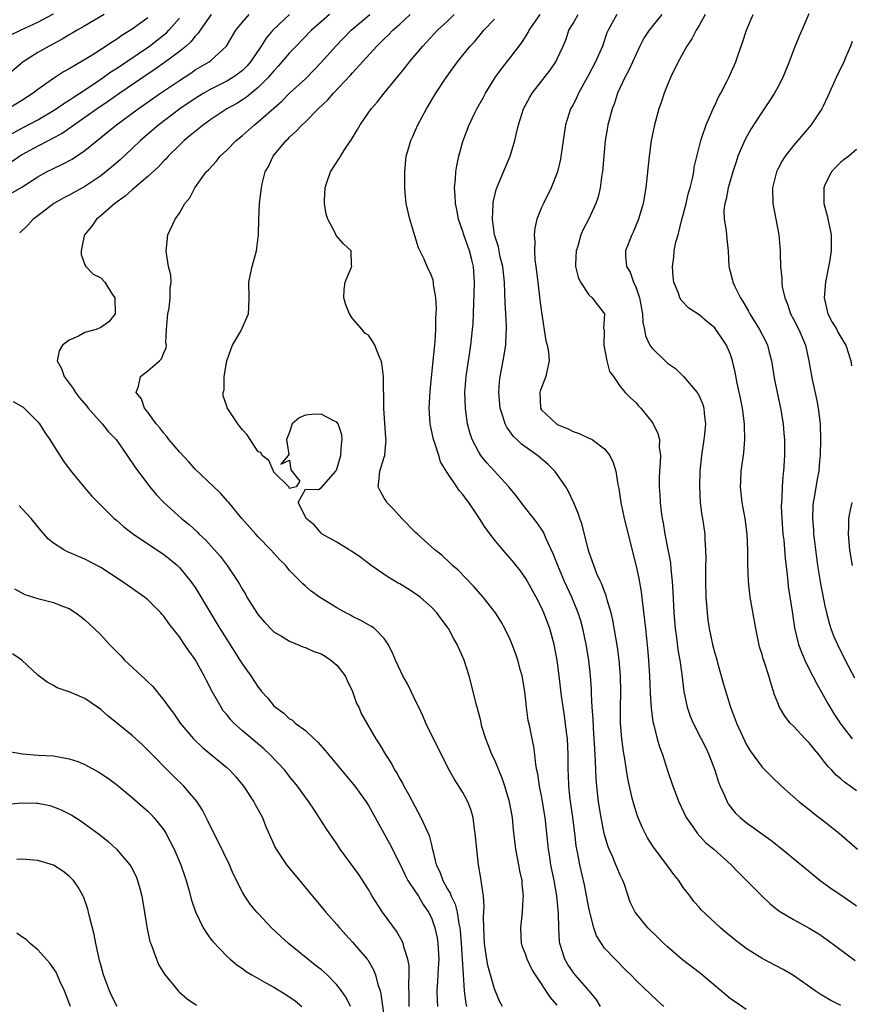
# Model space of a CAD drawing. Units: inches. Extents: x 2586000 to 2589000, y 1485000 to 1488000.
# Drawn here: x 2588167 to 2588272, y 1485631 to 1485756 of the extents above; entities that cross this region are included whole.
import ezdxf

# ---------------------------------------------------------------- set-up
doc = ezdxf.new("R2010")
doc.units = ezdxf.units.IN
doc.header["$MEASUREMENT"] = 0
doc.layers.add('LD25861485_2ft', color=166, linetype='Continuous')

msp = doc.modelspace()

# ---------------------------------------------------------------- linework, layer by layer
at = {"layer": 'LD25861485_2ft'}
for points, elevation in [([(2588164.7, 1485741.3), (2588167, 1485742.57), (2588169, 1485743.64), (2588171, 1485744.79), (2588171.32, 1485745), (2588172.3, 1485745.7), (2588173, 1485746.12), (2588173.52, 1485746.48), (2588174.33, 1485747), (2588176.33, 1485748.33), (2588177.32, 1485749), (2588178.3, 1485749.7), (2588179, 1485750.14), (2588183.18, 1485753), (2588184.23, 1485753.77), (2588185.34, 1485754.66), (2588185.67, 1485755), (2588187, 1485756.54)], 11566), ([(2588177.44, 1485757), (2588175, 1485755.57), (2588174.01, 1485755), (2588173.38, 1485754.62), (2588173, 1485754.41), (2588172.12, 1485753.88), (2588170.46, 1485753), (2588169, 1485752.16), (2588167.17, 1485751), (2588164.8, 1485749)], 11570), ([(2588165, 1485733.92), (2588167, 1485735.08), (2588169, 1485736.38), (2588170.12, 1485737), (2588171, 1485737.45), (2588172.07, 1485737.93), (2588173.37, 1485738.63), (2588175, 1485739.74), (2588176.54, 1485741), (2588177.92, 1485742.08), (2588179.02, 1485743), (2588181.74, 1485745), (2588184.61, 1485747), (2588187, 1485748.64), (2588188.43, 1485749.57), (2588189, 1485749.96), (2588190.77, 1485751), (2588191, 1485751.18), (2588192.98, 1485753), (2588194.18, 1485755), (2588195, 1485756.02), (2588195.85, 1485757)], 11562), ([(2588183, 1485756.58), (2588181, 1485755.12), (2588179.68, 1485754.32), (2588179, 1485753.82), (2588178.48, 1485753.52), (2588177.71, 1485753), (2588175.77, 1485751.77), (2588173, 1485750.11), (2588172.29, 1485749.71), (2588171, 1485748.88), (2588169, 1485747.47), (2588168.42, 1485747), (2588167, 1485746.06), (2588165.25, 1485745)], 11568), ([(2588165.6, 1485754.4), (2588166.82, 1485755), (2588169, 1485756.02), (2588171, 1485757.07)], 11572), ([(2588191.04, 1485757), (2588189.62, 1485755), (2588189.38, 1485754.62), (2588189, 1485754.24), (2588188.46, 1485753.54), (2588187.87, 1485753), (2588187, 1485752.3), (2588185.25, 1485751), (2588183.93, 1485750.07), (2588182.34, 1485749), (2588179.43, 1485747), (2588178, 1485746), (2588176.53, 1485745), (2588175, 1485743.9), (2588172.11, 1485741.89), (2588170.81, 1485741.19), (2588170.41, 1485741), (2588169, 1485740.28), (2588167, 1485739.17), (2588166.72, 1485739), (2588165.71, 1485738.29)], 11564), ([(2588200.96, 1485757), (2588198.86, 1485755), (2588198, 1485754), (2588197.39, 1485753), (2588196.03, 1485751), (2588195.55, 1485750.45), (2588195, 1485749.91), (2588194.5, 1485749.5), (2588193.77, 1485749), (2588193, 1485748.53), (2588191, 1485747.53), (2588190.08, 1485747), (2588189, 1485746.32), (2588187.07, 1485745), (2588184.4, 1485743), (2588182.06, 1485741), (2588181, 1485739.99), (2588179.45, 1485738.55), (2588178.38, 1485737.62), (2588177, 1485736.53), (2588175, 1485735.17), (2588173, 1485734.05), (2588172.3, 1485733.7), (2588171.06, 1485733), (2588169, 1485731.42), (2588168.4, 1485731), (2588167.75, 1485730.25), (2588166.71, 1485729.29)], 11560), ([(2588206.04, 1485757), (2588205, 1485756.09), (2588203.79, 1485755), (2588201.83, 1485753), (2588201, 1485752.13), (2588199.56, 1485750.44), (2588199, 1485749.86), (2588198.29, 1485749), (2588197, 1485747.71), (2588195.51, 1485746.49), (2588195, 1485746.15), (2588194.29, 1485745.71), (2588193.01, 1485745), (2588191, 1485743.67), (2588190.04, 1485743), (2588189, 1485742.16), (2588188.38, 1485741.62), (2588187.61, 1485741), (2588187, 1485740.42), (2588185.57, 1485739), (2588185.31, 1485738.69), (2588185, 1485738.4), (2588184.33, 1485737.67), (2588183, 1485736.44), (2588181, 1485734.73), (2588180.09, 1485733.91), (2588178.8, 1485733), (2588177, 1485731.42), (2588176.45, 1485731), (2588175.87, 1485730.13), (2588174.92, 1485729), (2588174.89, 1485728.89), (2588174.5, 1485727), (2588174.5, 1485726.5), (2588175, 1485725.19), (2588175.09, 1485725), (2588176.03, 1485724.03), (2588177, 1485723.55), (2588177.52, 1485723), (2588178.39, 1485721.61), (2588178.79, 1485721), (2588178.83, 1485719), (2588178.04, 1485717.96), (2588177, 1485717.23), (2588176.44, 1485717), (2588175, 1485716.62), (2588174.16, 1485716.16), (2588173, 1485715.63), (2588172.15, 1485715), (2588171.71, 1485714.29), (2588171.48, 1485713), (2588172.02, 1485712.02), (2588172.35, 1485711), (2588173.5, 1485709.5), (2588173.79, 1485709), (2588174.31, 1485708.31), (2588175.24, 1485707.24), (2588175.42, 1485707), (2588177.2, 1485705), (2588178, 1485704), (2588178.95, 1485703), (2588180.38, 1485701), (2588180.61, 1485700.61), (2588181, 1485700.07), (2588181.42, 1485699.42), (2588183.24, 1485697), (2588184.04, 1485696.04), (2588185, 1485695), (2588187.26, 1485693), (2588188.23, 1485692.23), (2588189.27, 1485691.27), (2588189.52, 1485691), (2588190.29, 1485690.29), (2588192.18, 1485688.18), (2588193.05, 1485687), (2588194.41, 1485685), (2588194.64, 1485684.64), (2588195, 1485683.97), (2588195.38, 1485683.38), (2588195.58, 1485683), (2588196.82, 1485681), (2588197, 1485680.74), (2588197.8, 1485679.8), (2588198.79, 1485678.79), (2588199, 1485678.6), (2588199.97, 1485678.03), (2588201, 1485677.39), (2588201.98, 1485677), (2588202.69, 1485676.69), (2588203, 1485676.6), (2588204.09, 1485676.09), (2588205, 1485675.79), (2588205.49, 1485675.49), (2588206.21, 1485675), (2588207, 1485674.36), (2588208.05, 1485673), (2588208.34, 1485672.34), (2588209, 1485671), (2588209.5, 1485669.5), (2588209.77, 1485669), (2588210.13, 1485668.13), (2588211.95, 1485665), (2588212.38, 1485664.38), (2588213.16, 1485663), (2588213.89, 1485661.89), (2588214.36, 1485661), (2588214.62, 1485660.62), (2588215, 1485659.93), (2588215.35, 1485659.35), (2588215.52, 1485659), (2588216.13, 1485657.87), (2588217.68, 1485655), (2588218.71, 1485652.71), (2588219, 1485651.52), (2588219.12, 1485651.12), (2588219.17, 1485650.83), (2588219.63, 1485649), (2588220.09, 1485648.09), (2588220.44, 1485647), (2588221, 1485646), (2588221.38, 1485645.38), (2588221.5, 1485645), (2588222.01, 1485644.01), (2588222.26, 1485643), (2588222.49, 1485641.51), (2588222.62, 1485641), (2588222.66, 1485640.66), (2588222.8, 1485639), (2588222.92, 1485637), (2588223.02, 1485635.02), (2588223.16, 1485633), (2588223.37, 1485631.37), (2588223.45, 1485631)], 11558), ([(2588228.02, 1485631), (2588227.67, 1485631.67), (2588227, 1485633.25), (2588226.51, 1485635), (2588226.19, 1485636.19), (2588226.04, 1485637), (2588225.89, 1485638.11), (2588225.75, 1485639), (2588225.65, 1485641), (2588225.63, 1485642.37), (2588225.72, 1485643.72), (2588225.61, 1485645), (2588225.35, 1485646.65), (2588225.34, 1485647), (2588225.3, 1485647.3), (2588224.99, 1485649), (2588224.76, 1485651), (2588224.58, 1485653), (2588224.48, 1485653.52), (2588224.29, 1485655), (2588224.02, 1485656.02), (2588223.62, 1485657), (2588223, 1485658.18), (2588222.5, 1485659), (2588221.91, 1485659.91), (2588221.19, 1485661.19), (2588220.27, 1485663), (2588219.27, 1485665), (2588218.31, 1485667), (2588217.91, 1485667.91), (2588217.39, 1485669), (2588217, 1485669.84), (2588216.42, 1485671), (2588215.97, 1485671.97), (2588215.39, 1485673), (2588214.45, 1485675), (2588214.01, 1485676.01), (2588213.5, 1485677), (2588213.31, 1485677.31), (2588213, 1485677.73), (2588211.76, 1485679), (2588211.31, 1485679.31), (2588211, 1485679.47), (2588210.04, 1485680.04), (2588209, 1485680.53), (2588208.71, 1485680.71), (2588208.14, 1485681), (2588207, 1485681.65), (2588204.8, 1485683), (2588203.75, 1485683.75), (2588203, 1485684.37), (2588202.67, 1485684.67), (2588202.38, 1485685), (2588201, 1485686.38), (2588200.5, 1485687), (2588199.74, 1485687.74), (2588198.59, 1485689), (2588197, 1485690.66), (2588196.69, 1485691), (2588194.93, 1485693), (2588193.27, 1485695), (2588193.16, 1485695.16), (2588192.22, 1485696.22), (2588191.35, 1485697), (2588189, 1485699.25), (2588188.18, 1485700.18), (2588187, 1485701.44), (2588185.67, 1485703), (2588185.38, 1485703.38), (2588185, 1485703.81), (2588184.49, 1485704.49), (2588184.04, 1485705), (2588183, 1485706.49), (2588182.57, 1485707), (2588182.18, 1485708.18), (2588181.49, 1485709), (2588181.81, 1485709.81), (2588182.07, 1485711), (2588183, 1485711.75), (2588184.45, 1485713), (2588184.74, 1485713.26), (2588185, 1485714.03), (2588185.32, 1485714.68), (2588185.35, 1485715), (2588185.29, 1485715.28), (2588185.37, 1485717), (2588185.49, 1485718.51), (2588185.51, 1485719), (2588185.68, 1485719.68), (2588185.83, 1485721), (2588185.81, 1485722.19), (2588185.96, 1485723), (2588185.89, 1485723.89), (2588185.63, 1485725), (2588185.34, 1485726.66), (2588185.3, 1485727), (2588185.36, 1485727.36), (2588185.53, 1485729), (2588186.45, 1485731), (2588187, 1485731.78), (2588187.69, 1485733), (2588188.3, 1485733.7), (2588188.97, 1485735), (2588190.41, 1485737), (2588190.71, 1485737.29), (2588191.65, 1485738.35), (2588192.18, 1485739), (2588193, 1485739.76), (2588194.22, 1485741), (2588195, 1485741.64), (2588196.55, 1485743), (2588197, 1485743.35), (2588200.01, 1485745.99), (2588201, 1485746.99), (2588203, 1485748.85), (2588204.08, 1485749.92), (2588205, 1485750.9), (2588206.85, 1485753), (2588208.81, 1485755), (2588211.17, 1485757)], 11556), ([(2588235, 1485631.18), (2588234.12, 1485632.12), (2588232.22, 1485635), (2588231.75, 1485635.75), (2588231.18, 1485637), (2588231, 1485637.55), (2588230.59, 1485638.59), (2588230.47, 1485639), (2588230.35, 1485641), (2588230.58, 1485643), (2588230.66, 1485644.66), (2588230.7, 1485645), (2588230.53, 1485646.53), (2588230.52, 1485647), (2588230.25, 1485648.25), (2588230.13, 1485649), (2588229.74, 1485651), (2588229.44, 1485653.44), (2588229.29, 1485655), (2588228.94, 1485657), (2588228.35, 1485659), (2588228, 1485660), (2588227, 1485662.38), (2588226.7, 1485663), (2588226.23, 1485664.23), (2588225.92, 1485665), (2588225.43, 1485666.57), (2588225.31, 1485667), (2588225.27, 1485667.27), (2588224.85, 1485668.85), (2588224.72, 1485669.28), (2588224.31, 1485671), (2588223.79, 1485673), (2588223.15, 1485675), (2588222.27, 1485677), (2588221.8, 1485677.8), (2588221.16, 1485679), (2588220.24, 1485680.24), (2588219.7, 1485681), (2588219, 1485681.73), (2588217.58, 1485683), (2588217.25, 1485683.25), (2588216.03, 1485684.03), (2588215, 1485684.67), (2588214.78, 1485684.78), (2588213.53, 1485685.53), (2588211.37, 1485687), (2588210.04, 1485688.04), (2588208.85, 1485688.85), (2588208.57, 1485689), (2588207, 1485689.96), (2588205.15, 1485691), (2588205, 1485691.14), (2588204.14, 1485692.14), (2588203.08, 1485693), (2588203, 1485693.21), (2588202.06, 1485695), (2588203, 1485696.7), (2588204.66, 1485696.66), (2588205, 1485696.86), (2588206.85, 1485699), (2588207, 1485699.24), (2588207.51, 1485701), (2588207.6, 1485702.4), (2588207.69, 1485703), (2588207.61, 1485703.61), (2588207.18, 1485705), (2588207, 1485705.22), (2588206.62, 1485705.38), (2588205, 1485706.24), (2588203.8, 1485706.2), (2588203, 1485706.09), (2588202.22, 1485705.78), (2588201.34, 1485705), (2588201, 1485703.96), (2588200.6, 1485703), (2588200.89, 1485701.11), (2588200.82, 1485701), (2588199.89, 1485699.89), (2588201, 1485700.38), (2588201.15, 1485699.15), (2588202.29, 1485697.71), (2588201.84, 1485697), (2588201, 1485696.8), (2588200.95, 1485696.95), (2588200.88, 1485697), (2588199, 1485698.89), (2588198.93, 1485699), (2588198.36, 1485700.36), (2588197.51, 1485701), (2588197.35, 1485701.35), (2588197, 1485701.47), (2588195.6, 1485703.6), (2588195, 1485704.26), (2588194.69, 1485704.69), (2588194.41, 1485705), (2588193.05, 1485707.05), (2588193, 1485707.24), (2588192.55, 1485708.55), (2588192.55, 1485709), (2588192.67, 1485709.33), (2588192.69, 1485711), (2588193.04, 1485713), (2588193.53, 1485714.47), (2588193.76, 1485715), (2588194.78, 1485716.78), (2588195.79, 1485719), (2588195.8, 1485719.8), (2588195.85, 1485721), (2588195.81, 1485723), (2588196.04, 1485724.04), (2588196.23, 1485725), (2588196.78, 1485727), (2588197.03, 1485729), (2588197.09, 1485731), (2588197.19, 1485733), (2588197.41, 1485735), (2588197.51, 1485735.51), (2588197.89, 1485737), (2588198.31, 1485737.69), (2588198.89, 1485739), (2588200.54, 1485741), (2588200.79, 1485741.21), (2588201, 1485741.44), (2588201.83, 1485742.17), (2588202.6, 1485743), (2588203, 1485743.36), (2588204.63, 1485745), (2588205.85, 1485746.15), (2588206.57, 1485747), (2588208.72, 1485749.28), (2588209, 1485749.61), (2588212.09, 1485753), (2588212.56, 1485753.44), (2588213, 1485753.9), (2588213.56, 1485754.44), (2588214.09, 1485755), (2588215, 1485755.79), (2588216.32, 1485757)], 11554), ([(2588240.48, 1485631), (2588239.92, 1485631.92), (2588239.03, 1485633), (2588237.27, 1485635), (2588237, 1485635.35), (2588236.35, 1485636.35), (2588235.97, 1485637), (2588235.3, 1485639), (2588235.27, 1485639.27), (2588235.18, 1485641), (2588235.17, 1485642.83), (2588234.95, 1485645.05), (2588234.6, 1485647), (2588234.19, 1485649), (2588234.04, 1485649.96), (2588233.88, 1485651), (2588233.45, 1485655), (2588233.13, 1485657), (2588233, 1485657.75), (2588232.75, 1485659), (2588232.53, 1485660.53), (2588232.4, 1485661), (2588232.25, 1485661.75), (2588232.13, 1485663), (2588232.01, 1485664.01), (2588231.79, 1485665), (2588231.49, 1485666.51), (2588231.31, 1485667.31), (2588231.08, 1485669), (2588230.86, 1485671), (2588230.52, 1485673), (2588230.33, 1485673.67), (2588229.98, 1485675), (2588229.74, 1485675.74), (2588229.27, 1485677), (2588229, 1485677.62), (2588228.34, 1485679), (2588227.85, 1485679.85), (2588227.15, 1485681), (2588225.6, 1485683), (2588224.37, 1485684.37), (2588222.4, 1485686.4), (2588221.69, 1485687), (2588221.35, 1485687.35), (2588220.31, 1485688.31), (2588219.43, 1485689), (2588217.23, 1485691), (2588217, 1485691.21), (2588215.24, 1485693), (2588214.17, 1485694.17), (2588213.35, 1485695), (2588213.24, 1485695.24), (2588213, 1485695.57), (2588212.48, 1485696.48), (2588212.24, 1485697), (2588212.34, 1485697.66), (2588212.44, 1485699), (2588213, 1485700.78), (2588213.09, 1485701), (2588213.07, 1485701.07), (2588213.27, 1485703), (2588213.22, 1485703.22), (2588212.95, 1485707), (2588212.95, 1485708.95), (2588212.92, 1485709.08), (2588212.92, 1485711), (2588212.71, 1485712.71), (2588212.62, 1485713), (2588212.33, 1485713.67), (2588211.84, 1485715), (2588211.52, 1485715.52), (2588211, 1485716.26), (2588210.54, 1485716.54), (2588210.19, 1485717), (2588209, 1485718.4), (2588208.61, 1485719), (2588208.13, 1485720.13), (2588207.89, 1485721), (2588207.94, 1485722.06), (2588208.05, 1485723), (2588208.83, 1485724.83), (2588208.88, 1485725), (2588208.85, 1485725.15), (2588208.81, 1485727), (2588207.86, 1485727.86), (2588206.92, 1485728.92), (2588206.82, 1485729.18), (2588205.85, 1485731), (2588205.63, 1485731.63), (2588205.43, 1485733), (2588205.43, 1485733.43), (2588205.51, 1485735), (2588205.78, 1485735.78), (2588206.18, 1485737), (2588207.3, 1485738.7), (2588207.46, 1485739), (2588208.26, 1485740.26), (2588208.76, 1485741), (2588208.87, 1485741.13), (2588209.62, 1485742.38), (2588209.95, 1485743), (2588211.36, 1485745), (2588212.13, 1485745.87), (2588212.99, 1485747), (2588215.7, 1485750.3), (2588216.22, 1485751), (2588217.9, 1485753), (2588219.8, 1485755), (2588221, 1485756.12), (2588221.9, 1485757)], 11552), ([(2588248.54, 1485631), (2588247.71, 1485631.71), (2588245, 1485634.32), (2588244.35, 1485635), (2588243.66, 1485635.66), (2588241, 1485638.42), (2588240.6, 1485639), (2588239.97, 1485639.97), (2588239.65, 1485641), (2588239.17, 1485642.83), (2588239.11, 1485643), (2588239, 1485643.51), (2588238.45, 1485646.45), (2588237.86, 1485649), (2588237.61, 1485650.39), (2588237.48, 1485651), (2588237.41, 1485651.41), (2588237.23, 1485653), (2588236.98, 1485655), (2588236.65, 1485657.35), (2588236.47, 1485659), (2588236.42, 1485660.42), (2588236.39, 1485661), (2588236.38, 1485663), (2588236.28, 1485665), (2588236.16, 1485665.84), (2588235.91, 1485667.91), (2588235.73, 1485669), (2588235.53, 1485670.47), (2588235.23, 1485673), (2588234.97, 1485675), (2588234.6, 1485677), (2588234.06, 1485679), (2588233.3, 1485681), (2588233, 1485681.68), (2588232.31, 1485683), (2588231, 1485685.38), (2588230.32, 1485686.32), (2588229.43, 1485687.43), (2588229, 1485687.94), (2588228.06, 1485689), (2588227, 1485690.28), (2588225.85, 1485691.85), (2588225.12, 1485693), (2588223.74, 1485695), (2588223.42, 1485695.42), (2588223, 1485696.04), (2588222.54, 1485696.54), (2588222.24, 1485697), (2588221, 1485698.82), (2588220.18, 1485700.18), (2588219.95, 1485701), (2588219.43, 1485702.57), (2588219.27, 1485703), (2588218.85, 1485705), (2588218.72, 1485707), (2588218.83, 1485709.17), (2588219.24, 1485713), (2588219.38, 1485714.62), (2588219.47, 1485715.47), (2588219.56, 1485717), (2588219.58, 1485718.42), (2588219.63, 1485719), (2588219.66, 1485719.66), (2588219.57, 1485721), (2588219.29, 1485722.71), (2588219.28, 1485723), (2588219.24, 1485723.24), (2588219, 1485723.87), (2588218.47, 1485725), (2588218.07, 1485725.93), (2588217.35, 1485727.35), (2588216.89, 1485728.89), (2588216.28, 1485731), (2588215.82, 1485733), (2588215.67, 1485734.33), (2588215.62, 1485735), (2588215.64, 1485735.64), (2588215.62, 1485737), (2588215.81, 1485739), (2588216.12, 1485740.12), (2588216.38, 1485741), (2588216.59, 1485741.41), (2588217, 1485742.29), (2588217.3, 1485743), (2588218.38, 1485745), (2588219.56, 1485747), (2588220.86, 1485749), (2588222.32, 1485751), (2588223, 1485751.82), (2588223.95, 1485753), (2588224.46, 1485753.54), (2588225.38, 1485754.62), (2588225.68, 1485755), (2588227, 1485756.39)], 11550), ([(2588259, 1485630.63), (2588257.57, 1485631.57), (2588257, 1485631.97), (2588253.17, 1485635.17), (2588250.92, 1485636.92), (2588249, 1485638.57), (2588248.53, 1485639), (2588247.76, 1485639.76), (2588246.48, 1485641), (2588244.87, 1485643), (2588244.27, 1485644.27), (2588243.52, 1485646.48), (2588243.32, 1485647), (2588243, 1485647.66), (2588242.6, 1485648.6), (2588242.44, 1485649), (2588242.04, 1485649.96), (2588241.57, 1485651), (2588241.4, 1485651.4), (2588240.96, 1485652.96), (2588240.58, 1485655), (2588240.25, 1485657), (2588240.01, 1485659), (2588239.93, 1485659.93), (2588239.89, 1485661), (2588239.86, 1485662.14), (2588239.76, 1485663.76), (2588239.7, 1485665), (2588239.6, 1485666.4), (2588239.55, 1485667.55), (2588239.44, 1485669), (2588239.34, 1485670.66), (2588239.33, 1485671.33), (2588239.22, 1485673), (2588238.99, 1485675), (2588238.65, 1485677), (2588238.23, 1485679), (2588237.97, 1485679.97), (2588237.66, 1485681), (2588236.86, 1485683), (2588235.92, 1485685), (2588235.05, 1485687), (2588234.49, 1485688.49), (2588233.58, 1485690.42), (2588233.23, 1485691.23), (2588232.43, 1485692.43), (2588231, 1485694.27), (2588230.41, 1485695), (2588229.8, 1485695.8), (2588228.82, 1485697), (2588226.06, 1485700.06), (2588225.3, 1485701), (2588225, 1485701.48), (2588224.19, 1485703), (2588223.89, 1485703.89), (2588223.61, 1485705), (2588223.39, 1485706.61), (2588223.32, 1485707), (2588223.24, 1485709), (2588223.41, 1485711), (2588223.72, 1485713), (2588223.88, 1485714.12), (2588224.02, 1485715), (2588224.23, 1485717), (2588224.29, 1485717.71), (2588224.35, 1485719), (2588224.38, 1485720.38), (2588224.43, 1485721.57), (2588224.48, 1485723), (2588224.37, 1485725), (2588224.15, 1485725.85), (2588223.84, 1485727), (2588223.12, 1485729), (2588223, 1485729.43), (2588222.44, 1485731), (2588222.22, 1485732.22), (2588222.05, 1485733), (2588222.01, 1485734.01), (2588221.95, 1485735), (2588222.07, 1485736.07), (2588222.12, 1485737), (2588222.22, 1485737.78), (2588222.49, 1485739), (2588223, 1485740.89), (2588223.82, 1485743), (2588224.58, 1485744.58), (2588224.79, 1485745), (2588225.57, 1485746.43), (2588225.87, 1485747), (2588227.12, 1485749), (2588227.9, 1485750.1), (2588229, 1485751.49), (2588230.52, 1485753.48), (2588231.29, 1485754.71), (2588231.43, 1485755), (2588232.81, 1485757)], 11548), ([(2588271, 1485631.14), (2588269.76, 1485631.76), (2588268.5, 1485632.5), (2588267.75, 1485633), (2588265, 1485634.92), (2588263.69, 1485635.69), (2588261, 1485637.11), (2588259, 1485638.36), (2588257.49, 1485639.49), (2588257, 1485639.92), (2588256.4, 1485640.4), (2588255.71, 1485641), (2588253.28, 1485643.28), (2588253, 1485643.62), (2588252.34, 1485644.34), (2588251.86, 1485645), (2588251, 1485646.13), (2588250.42, 1485647), (2588249.78, 1485647.78), (2588248.9, 1485649), (2588247.23, 1485651.23), (2588246.44, 1485652.44), (2588246.14, 1485653), (2588245.76, 1485653.76), (2588245.17, 1485655.17), (2588244.7, 1485656.7), (2588244.52, 1485657.48), (2588244.15, 1485659), (2588243.94, 1485659.94), (2588243.77, 1485661), (2588243.56, 1485662.44), (2588243.39, 1485663.39), (2588243.2, 1485665), (2588243.04, 1485667), (2588243.03, 1485669), (2588243.06, 1485670.94), (2588243.03, 1485673), (2588242.86, 1485675), (2588242.63, 1485676.63), (2588242.06, 1485680.06), (2588241.84, 1485681), (2588241.35, 1485682.65), (2588241.21, 1485683.21), (2588241, 1485683.7), (2588240.65, 1485684.65), (2588240.47, 1485685), (2588240.04, 1485685.96), (2588239.62, 1485687), (2588239.48, 1485687.48), (2588239, 1485688.8), (2588238.91, 1485689.09), (2588238.16, 1485692.16), (2588237.87, 1485693), (2588237.66, 1485693.66), (2588237.07, 1485695.07), (2588236.43, 1485696.43), (2588236.07, 1485697), (2588235, 1485698.58), (2588234.68, 1485699), (2588233.83, 1485699.83), (2588232.48, 1485701), (2588230.44, 1485702.44), (2588229.87, 1485703), (2588229.42, 1485703.42), (2588229, 1485704.01), (2588228.57, 1485704.57), (2588228.38, 1485705), (2588228.13, 1485705.87), (2588227.74, 1485707), (2588227.55, 1485709), (2588227.66, 1485710.34), (2588227.73, 1485711), (2588228.12, 1485713), (2588228.45, 1485715), (2588228.52, 1485716.52), (2588228.56, 1485717), (2588228.56, 1485717.44), (2588228.48, 1485719), (2588228.37, 1485720.37), (2588228.35, 1485721.65), (2588228.28, 1485723), (2588228.08, 1485725), (2588227.76, 1485726.24), (2588227.51, 1485727.51), (2588227.02, 1485729), (2588226.75, 1485731), (2588226.85, 1485732.85), (2588226.84, 1485733), (2588226.86, 1485733.14), (2588227.23, 1485734.77), (2588228.15, 1485737), (2588229.03, 1485739), (2588229.62, 1485741), (2588229.77, 1485741.77), (2588230.05, 1485743), (2588230.7, 1485745), (2588231.51, 1485746.49), (2588231.82, 1485747), (2588234.08, 1485749.92), (2588234.82, 1485751), (2588235, 1485751.36), (2588235.74, 1485753), (2588236.11, 1485753.89), (2588236.47, 1485755), (2588237, 1485755.87), (2588237.64, 1485757)], 11546), ([(2588242.56, 1485757), (2588241.45, 1485755), (2588241.31, 1485754.69), (2588240.73, 1485753), (2588239.85, 1485751), (2588239, 1485749.37), (2588237.7, 1485747), (2588237.49, 1485746.51), (2588237, 1485745.55), (2588236.69, 1485745), (2588236.03, 1485743), (2588235.73, 1485741), (2588235.52, 1485739.52), (2588235.46, 1485739), (2588235.39, 1485738.61), (2588235.01, 1485737), (2588234.22, 1485735), (2588233.23, 1485733), (2588233, 1485732.47), (2588232.41, 1485731), (2588232.14, 1485729.86), (2588232.06, 1485729), (2588232.14, 1485728.14), (2588232.09, 1485727), (2588232.16, 1485725.84), (2588232.28, 1485725), (2588232.51, 1485723), (2588232.78, 1485720.78), (2588233, 1485719.19), (2588233.56, 1485715.56), (2588233.71, 1485715), (2588233.87, 1485714.13), (2588233.95, 1485713), (2588233.66, 1485711.66), (2588233.56, 1485711), (2588233, 1485709.63), (2588232.83, 1485709.17), (2588232.79, 1485709), (2588232.87, 1485707), (2588233, 1485706.8), (2588234.88, 1485705), (2588235, 1485704.93), (2588236.36, 1485704.36), (2588237, 1485704.04), (2588237.77, 1485703.77), (2588239, 1485703.2), (2588239.15, 1485703.15), (2588239.41, 1485703), (2588241, 1485701.82), (2588241.68, 1485701), (2588242.11, 1485700.11), (2588242.43, 1485699), (2588242.69, 1485697.31), (2588242.81, 1485696.81), (2588243.07, 1485695), (2588243.47, 1485693), (2588245, 1485686.93), (2588245.35, 1485685.35), (2588245.66, 1485683.66), (2588245.8, 1485682.2), (2588246.08, 1485680.08), (2588246.18, 1485679), (2588246.45, 1485676.45), (2588246.58, 1485675), (2588246.72, 1485673), (2588246.81, 1485670.81), (2588246.93, 1485668.93), (2588247.15, 1485667.15), (2588247.28, 1485666.72), (2588247.68, 1485665), (2588247.96, 1485663.96), (2588248.36, 1485663), (2588249, 1485660.99), (2588249.66, 1485659), (2588250.45, 1485657), (2588251.38, 1485655), (2588252.24, 1485653.76), (2588252.75, 1485653), (2588253.83, 1485651.83), (2588254.87, 1485651), (2588257.1, 1485649), (2588258, 1485648), (2588259.05, 1485647), (2588261.01, 1485645.01), (2588262.04, 1485644.04), (2588263.15, 1485643.15), (2588265, 1485642.06), (2588267, 1485640.96), (2588268.21, 1485640.21), (2588269.4, 1485639.4), (2588272.82, 1485636.82)], 11544), ([(2588248.28, 1485757), (2588247, 1485755.45), (2588246.66, 1485755), (2588246.01, 1485753.98), (2588245.5, 1485753), (2588245, 1485751.98), (2588244.07, 1485749.93), (2588243.56, 1485749), (2588242.66, 1485747), (2588242.28, 1485745.72), (2588241.98, 1485745), (2588241.58, 1485743.58), (2588241.43, 1485743), (2588241.36, 1485742.64), (2588241.07, 1485741), (2588240.89, 1485739), (2588240.73, 1485737), (2588240.67, 1485736.67), (2588240.45, 1485735), (2588240.17, 1485733.83), (2588239.89, 1485733), (2588239, 1485731.06), (2588238.29, 1485729.71), (2588237.99, 1485729), (2588237.59, 1485727.59), (2588237.39, 1485727), (2588237.32, 1485725.32), (2588237.32, 1485725), (2588237.63, 1485723.63), (2588237.93, 1485723), (2588239, 1485721.38), (2588239.44, 1485721), (2588240.11, 1485720.11), (2588241.01, 1485719), (2588240.88, 1485717.12), (2588240.93, 1485716.93), (2588240.89, 1485715), (2588241.31, 1485713), (2588241.64, 1485711.64), (2588242.13, 1485711), (2588243, 1485709.76), (2588243.63, 1485709), (2588244.31, 1485708.31), (2588245, 1485707.66), (2588245.3, 1485707.3), (2588245.59, 1485707), (2588247, 1485705.28), (2588247.19, 1485705), (2588247.78, 1485703.78), (2588247.96, 1485703), (2588247.95, 1485702.05), (2588248.09, 1485701), (2588248.08, 1485700.08), (2588247.98, 1485699), (2588247.94, 1485698.06), (2588247.94, 1485697), (2588248.01, 1485696.01), (2588248.06, 1485695), (2588248.19, 1485693.81), (2588248.31, 1485693), (2588248.43, 1485692.43), (2588248.66, 1485691), (2588249.05, 1485689.05), (2588249.36, 1485687.36), (2588249.42, 1485686.58), (2588249.6, 1485685), (2588249.69, 1485683.69), (2588249.82, 1485681), (2588249.98, 1485679), (2588250.15, 1485677.85), (2588250.32, 1485676.32), (2588250.57, 1485675), (2588250.83, 1485673.17), (2588251.08, 1485671), (2588251.49, 1485669), (2588251.89, 1485667.89), (2588252.24, 1485667), (2588253.27, 1485665), (2588253.85, 1485663.85), (2588254.24, 1485663), (2588254.99, 1485661), (2588255.49, 1485659.49), (2588255.68, 1485659), (2588256.27, 1485657.73), (2588256.57, 1485657), (2588256.72, 1485656.72), (2588257, 1485656.34), (2588257.6, 1485655.6), (2588258.22, 1485655), (2588259, 1485654.35), (2588262.13, 1485652.13), (2588263.56, 1485651), (2588267.62, 1485647.62), (2588268.39, 1485647), (2588269.91, 1485645.91), (2588271, 1485645.19), (2588272.29, 1485644.29), (2588273, 1485643.78)], 11542), ([(2588253.77, 1485757), (2588253, 1485755.6), (2588252.63, 1485755), (2588252.09, 1485753.91), (2588251.44, 1485753), (2588250.33, 1485751), (2588249.38, 1485749), (2588249, 1485748.07), (2588248.59, 1485747), (2588248.17, 1485745.83), (2588247.9, 1485745), (2588247.36, 1485743), (2588246.94, 1485741), (2588246.66, 1485739), (2588246.24, 1485735), (2588245.91, 1485733), (2588245.33, 1485731), (2588244.64, 1485729.36), (2588244.45, 1485729), (2588243.68, 1485727), (2588243.66, 1485726.34), (2588243.8, 1485725), (2588244.27, 1485724.27), (2588244.68, 1485723), (2588245, 1485722.3), (2588245.45, 1485721), (2588245.84, 1485719), (2588245.86, 1485717.86), (2588246.08, 1485717), (2588246.18, 1485716.18), (2588246.75, 1485715), (2588247, 1485714.65), (2588248.7, 1485713), (2588249, 1485712.72), (2588250.02, 1485712.02), (2588251.02, 1485711.02), (2588252.75, 1485709), (2588252.85, 1485708.85), (2588253, 1485708.56), (2588253.47, 1485707.47), (2588253.62, 1485707), (2588253.66, 1485706.34), (2588253.83, 1485705), (2588253.71, 1485703.71), (2588253.62, 1485703), (2588253.31, 1485701), (2588253.1, 1485699), (2588253.04, 1485697), (2588253.16, 1485695), (2588253.37, 1485693.37), (2588253.44, 1485693), (2588253.72, 1485691), (2588253.74, 1485690.26), (2588253.83, 1485689), (2588253.85, 1485687.85), (2588253.82, 1485687), (2588253.82, 1485685.82), (2588253.81, 1485685), (2588253.87, 1485683), (2588253.96, 1485682.04), (2588254.02, 1485681), (2588254.13, 1485680.13), (2588254.29, 1485679), (2588254.7, 1485677), (2588255, 1485675.86), (2588255.2, 1485675.2), (2588255.35, 1485674.65), (2588255.82, 1485673), (2588256.06, 1485672.06), (2588256.99, 1485669), (2588257.56, 1485667.56), (2588257.76, 1485667), (2588258.78, 1485664.78), (2588259, 1485664.34), (2588259.49, 1485663.49), (2588261, 1485661.4), (2588262.2, 1485660.2), (2588263.46, 1485659), (2588265.7, 1485657), (2588267, 1485656), (2588267.55, 1485655.55), (2588269, 1485654.46), (2588270.81, 1485653), (2588273.13, 1485651)], 11540), ([(2588273, 1485658.39), (2588272.19, 1485659), (2588271.49, 1485659.49), (2588271, 1485659.91), (2588270.4, 1485660.4), (2588269.88, 1485661), (2588269.44, 1485661.44), (2588269, 1485662.01), (2588268.2, 1485663), (2588267.65, 1485663.65), (2588267, 1485664.48), (2588266.48, 1485665), (2588265, 1485666.6), (2588264.59, 1485667), (2588263.88, 1485667.88), (2588263.23, 1485669), (2588263, 1485669.56), (2588262.6, 1485670.6), (2588262.11, 1485672.11), (2588261.86, 1485673), (2588261.32, 1485674.68), (2588261.14, 1485675.14), (2588261, 1485675.69), (2588260.68, 1485676.68), (2588260.2, 1485679), (2588259.5, 1485683), (2588259.29, 1485685), (2588259.2, 1485687.2), (2588259.19, 1485689), (2588259.13, 1485691), (2588258.86, 1485693), (2588258.47, 1485695), (2588258.27, 1485697), (2588258.29, 1485697.71), (2588258.37, 1485699), (2588258.68, 1485701.32), (2588258.82, 1485703), (2588258.78, 1485704.78), (2588258.79, 1485705), (2588258.54, 1485707), (2588258.28, 1485708.28), (2588257.84, 1485710.16), (2588257.58, 1485711.58), (2588257.26, 1485713), (2588257, 1485713.81), (2588256.51, 1485715), (2588255.89, 1485715.89), (2588255.15, 1485717), (2588255, 1485717.19), (2588254, 1485718), (2588253, 1485718.87), (2588251.69, 1485719.69), (2588250.72, 1485720.72), (2588250.56, 1485721), (2588250.38, 1485721.62), (2588249.82, 1485723), (2588249.7, 1485723.7), (2588249.62, 1485725), (2588249.82, 1485726.18), (2588249.86, 1485727), (2588250.07, 1485728.07), (2588250.34, 1485729), (2588250.79, 1485730.79), (2588251, 1485731.55), (2588251.37, 1485733), (2588251.67, 1485734.33), (2588251.87, 1485735), (2588252.16, 1485736.16), (2588252.32, 1485737), (2588252.4, 1485737.6), (2588253.23, 1485741), (2588253.36, 1485741.36), (2588253.89, 1485743), (2588254.62, 1485744.62), (2588254.85, 1485745.15), (2588255, 1485745.46), (2588255.48, 1485746.52), (2588255.75, 1485747), (2588256.56, 1485748.56), (2588256.77, 1485749), (2588257.68, 1485751), (2588258, 1485752), (2588258.54, 1485753.46), (2588259.03, 1485755), (2588259.88, 1485757)], 11538), ([(2588266.93, 1485757.07), (2588266.06, 1485755), (2588265.73, 1485754.27), (2588265, 1485752.46), (2588264.45, 1485751), (2588263.64, 1485749), (2588263, 1485747.77), (2588262.57, 1485747), (2588261.96, 1485746.04), (2588261, 1485744.63), (2588259.57, 1485742.43), (2588258.86, 1485741.14), (2588258.67, 1485740.67), (2588257.94, 1485739), (2588257.7, 1485738.3), (2588257.28, 1485737), (2588256.72, 1485735), (2588256.45, 1485733.55), (2588256.28, 1485733), (2588256.17, 1485732.17), (2588256.2, 1485731), (2588256.45, 1485729.55), (2588256.52, 1485728.52), (2588256.69, 1485727), (2588256.78, 1485725), (2588256.84, 1485724.84), (2588257.25, 1485723.25), (2588257.29, 1485723), (2588257.53, 1485722.47), (2588258.27, 1485721), (2588258.56, 1485720.56), (2588259.3, 1485719.3), (2588259.45, 1485719), (2588260.7, 1485717), (2588261.47, 1485715.47), (2588261.68, 1485715), (2588261.9, 1485714.1), (2588262.19, 1485713), (2588262.6, 1485710.6), (2588263.35, 1485707), (2588263.68, 1485705), (2588263.79, 1485703.79), (2588263.85, 1485703), (2588263.84, 1485702.16), (2588263.85, 1485701), (2588263.73, 1485699), (2588263.66, 1485698.34), (2588263.56, 1485697), (2588263.51, 1485695.51), (2588263.46, 1485695), (2588263.45, 1485694.55), (2588263.5, 1485693), (2588263.66, 1485691), (2588263.76, 1485690.24), (2588263.96, 1485687.95), (2588264.2, 1485685.8), (2588264.26, 1485685), (2588264.34, 1485684.34), (2588264.82, 1485681.18), (2588265.11, 1485679.11), (2588265.62, 1485677), (2588266, 1485676), (2588266.44, 1485675), (2588267, 1485673.85), (2588267.97, 1485671.97), (2588269, 1485670.18), (2588269.41, 1485669.41), (2588270.15, 1485668.15), (2588271, 1485666.84), (2588272.45, 1485665)], 11536), ([(2588272.44, 1485753.56), (2588272.22, 1485753), (2588271.64, 1485751.64), (2588271.38, 1485751), (2588270.42, 1485749), (2588269.38, 1485746.62), (2588268.74, 1485745.26), (2588268.6, 1485745), (2588267.23, 1485743), (2588265, 1485740.37), (2588263.94, 1485739), (2588263.58, 1485738.42), (2588263, 1485737.37), (2588262.82, 1485737), (2588262.35, 1485735), (2588262.39, 1485733), (2588263.13, 1485729), (2588263.31, 1485727), (2588263.3, 1485726.7), (2588263.36, 1485725), (2588263.52, 1485723.52), (2588263.51, 1485723), (2588263.57, 1485722.43), (2588263.89, 1485721), (2588264.23, 1485720.23), (2588264.64, 1485719), (2588265, 1485718.32), (2588265.67, 1485717), (2588266.52, 1485715), (2588266.95, 1485713), (2588267.36, 1485710.64), (2588267.96, 1485707.96), (2588268.14, 1485707), (2588268.39, 1485705), (2588268.44, 1485703), (2588268.39, 1485701), (2588268.31, 1485700.31), (2588268.21, 1485699), (2588268.02, 1485697.98), (2588267.64, 1485695.64), (2588267.51, 1485695), (2588267.47, 1485694.53), (2588267.4, 1485693), (2588267.52, 1485691.52), (2588267.54, 1485691), (2588267.61, 1485690.39), (2588268.07, 1485687), (2588268.46, 1485684.46), (2588269, 1485681.87), (2588269.21, 1485681), (2588269.58, 1485679.58), (2588269.76, 1485679), (2588270.1, 1485678.1), (2588270.57, 1485677), (2588271.57, 1485675), (2588272.74, 1485672.74)], 11534), ([(2588273, 1485739.84), (2588272.02, 1485739), (2588271.42, 1485738.57), (2588271, 1485738.24), (2588270.37, 1485737.63), (2588269.84, 1485737), (2588269, 1485735.35), (2588268.86, 1485735), (2588268.84, 1485733.16), (2588268.84, 1485733), (2588269.31, 1485731.31), (2588269.36, 1485731), (2588269.67, 1485729.67), (2588269.78, 1485729), (2588269.8, 1485727.8), (2588269.79, 1485727), (2588269.57, 1485725.57), (2588269.07, 1485723), (2588268.91, 1485721), (2588269.38, 1485719), (2588269.93, 1485717.93), (2588270.49, 1485717), (2588270.65, 1485716.65), (2588271.39, 1485715.39), (2588271.66, 1485715), (2588272.29, 1485713), (2588272.38, 1485712.38)], 11532), ([(2588165.86, 1485707.86), (2588167.13, 1485707.13), (2588167.29, 1485707), (2588169, 1485705.28), (2588169.24, 1485705), (2588169.92, 1485703.92), (2588170.55, 1485703), (2588171, 1485702.25), (2588172.28, 1485700.28), (2588173.12, 1485699.12), (2588174.84, 1485697), (2588175.85, 1485695.85), (2588176.68, 1485695), (2588178.7, 1485693), (2588179, 1485692.76), (2588179.93, 1485691.93), (2588181.17, 1485691), (2588185, 1485688.43), (2588185.8, 1485687.8), (2588186.76, 1485687), (2588187, 1485686.77), (2588188.46, 1485685), (2588189, 1485684.21), (2588189.47, 1485683.47), (2588192.14, 1485679), (2588193, 1485677.61), (2588194.69, 1485675), (2588195, 1485674.49), (2588196.05, 1485673), (2588197, 1485671.54), (2588197.25, 1485671.25), (2588197.44, 1485671), (2588198.19, 1485670.19), (2588199, 1485669.17), (2588199.19, 1485669), (2588200.25, 1485668.25), (2588201, 1485667.55), (2588201.35, 1485667.35), (2588201.7, 1485667), (2588203, 1485666.05), (2588204.1, 1485665), (2588204.58, 1485664.58), (2588205.53, 1485663.53), (2588205.93, 1485663), (2588209.28, 1485659), (2588210.71, 1485657), (2588211, 1485656.52), (2588212.96, 1485653), (2588213.7, 1485651.7), (2588215, 1485649.11), (2588215.68, 1485647.68), (2588216.03, 1485647), (2588217, 1485645.57), (2588217.37, 1485645), (2588217.97, 1485643.97), (2588218.65, 1485643), (2588219, 1485642.28), (2588219.45, 1485641), (2588219.72, 1485639.72), (2588219.83, 1485639), (2588219.94, 1485637), (2588219.87, 1485635.87), (2588219.8, 1485634.2), (2588219.7, 1485633), (2588219.72, 1485631.72), (2588219.76, 1485631)], 11560), ([(2588272.39, 1485695), (2588272.14, 1485693.86), (2588271.99, 1485693), (2588271.98, 1485691.98), (2588271.94, 1485691), (2588272.13, 1485689), (2588272.44, 1485687)], 11532), ([(2588216.18, 1485631), (2588216.19, 1485632.19), (2588216.12, 1485633.88), (2588216.18, 1485635), (2588216.18, 1485636.17), (2588216.03, 1485637), (2588215.54, 1485638.46), (2588215.42, 1485639), (2588215.3, 1485639.3), (2588214.56, 1485640.56), (2588212.8, 1485643), (2588211.5, 1485645), (2588211, 1485645.85), (2588209.77, 1485647.77), (2588207.42, 1485651), (2588207, 1485651.64), (2588205.62, 1485653.62), (2588204.74, 1485655), (2588204.05, 1485656.05), (2588203.45, 1485657), (2588202.01, 1485659), (2588201, 1485660.21), (2588200.37, 1485661), (2588198.49, 1485663), (2588197.72, 1485663.72), (2588195, 1485666.02), (2588193.91, 1485667), (2588193.47, 1485667.47), (2588193, 1485668.07), (2588192.57, 1485668.57), (2588192.28, 1485669), (2588191.17, 1485671), (2588190.42, 1485672.42), (2588190.14, 1485673), (2588189, 1485675.06), (2588188.18, 1485676.18), (2588187.65, 1485677), (2588187, 1485677.94), (2588185.64, 1485679.64), (2588185, 1485680.59), (2588184.8, 1485680.8), (2588184.64, 1485681), (2588183, 1485682.66), (2588182.58, 1485683), (2588179.72, 1485685), (2588177, 1485686.75), (2588175, 1485687.82), (2588174.16, 1485688.16), (2588173, 1485688.68), (2588172.76, 1485688.76), (2588172.33, 1485689), (2588171, 1485689.85), (2588170.37, 1485690.37), (2588169.42, 1485691.42), (2588168.16, 1485693), (2588167, 1485694.27), (2588166.63, 1485694.63)], 11562), ([(2588166.03, 1485684.03), (2588167.34, 1485683.34), (2588169, 1485682.82), (2588171, 1485682.32), (2588172.16, 1485681.84), (2588173, 1485681.54), (2588173.86, 1485681), (2588174.51, 1485680.51), (2588175, 1485680.1), (2588176.18, 1485679), (2588177, 1485678.2), (2588178.11, 1485677), (2588179.54, 1485675.54), (2588180.03, 1485675), (2588182.19, 1485673), (2588182.62, 1485672.62), (2588183, 1485672.23), (2588183.63, 1485671.63), (2588184.12, 1485671), (2588185, 1485669.92), (2588185.65, 1485669), (2588186.24, 1485668.24), (2588187.11, 1485667), (2588188.79, 1485665), (2588189.91, 1485663.91), (2588193, 1485661.34), (2588193.38, 1485661), (2588194.16, 1485660.16), (2588195.13, 1485659), (2588196.46, 1485657), (2588196.64, 1485656.64), (2588197.53, 1485655), (2588197.95, 1485653.95), (2588199.18, 1485651.18), (2588199.28, 1485651), (2588200.62, 1485649), (2588201.68, 1485647.68), (2588203.91, 1485645), (2588205, 1485643.71), (2588205.58, 1485643), (2588207, 1485641.41), (2588207.33, 1485641), (2588209, 1485639.19), (2588210.84, 1485637), (2588210.91, 1485636.91), (2588211.67, 1485635.67), (2588211.92, 1485635), (2588212.22, 1485633.78), (2588212.5, 1485633), (2588212.6, 1485632.6), (2588213.3, 1485627.3)], 11564), ([(2588208.73, 1485631), (2588208.16, 1485632.16), (2588207.6, 1485633), (2588207, 1485633.77), (2588205.75, 1485635), (2588205, 1485635.68), (2588204.26, 1485636.26), (2588203.3, 1485637), (2588200.85, 1485639), (2588199.88, 1485639.88), (2588198.71, 1485641), (2588197, 1485642.79), (2588196.81, 1485643), (2588196, 1485644), (2588195.3, 1485645), (2588195, 1485645.5), (2588193.83, 1485647.83), (2588193.34, 1485649), (2588191.94, 1485651.94), (2588191.38, 1485653), (2588190.6, 1485654.6), (2588190.39, 1485655), (2588189.92, 1485655.92), (2588189.24, 1485657), (2588189, 1485657.31), (2588187.57, 1485659), (2588186.24, 1485660.24), (2588185.48, 1485661), (2588183.53, 1485663), (2588183, 1485663.57), (2588182.27, 1485664.27), (2588181.44, 1485665), (2588181, 1485665.42), (2588177.91, 1485667.91), (2588177, 1485668.74), (2588176.6, 1485669), (2588175, 1485670.13), (2588174.37, 1485670.37), (2588173, 1485670.98), (2588171.48, 1485671.48), (2588171, 1485671.76), (2588170.18, 1485672.18), (2588169, 1485673.08), (2588166.96, 1485675), (2588165.79, 1485675.79)], 11566), ([(2588165.37, 1485663.37), (2588167.08, 1485663.08), (2588169.07, 1485662.93), (2588171, 1485662.82), (2588173, 1485662.47), (2588174.1, 1485662.1), (2588175, 1485661.74), (2588176.78, 1485660.78), (2588177.97, 1485659.97), (2588179, 1485659.21), (2588181, 1485657.55), (2588182.35, 1485656.35), (2588183, 1485655.79), (2588183.4, 1485655.4), (2588183.76, 1485655), (2588185, 1485653.44), (2588185.28, 1485653), (2588186.31, 1485651), (2588187.17, 1485649), (2588187.63, 1485647.63), (2588187.86, 1485647), (2588188.2, 1485645.8), (2588188.52, 1485644.52), (2588189.02, 1485643.02), (2588190.02, 1485641), (2588190.38, 1485640.38), (2588191, 1485639.57), (2588191.24, 1485639.24), (2588193, 1485637.4), (2588193.43, 1485637), (2588194.29, 1485636.29), (2588195, 1485635.81), (2588195.46, 1485635.46), (2588196.19, 1485635), (2588197.98, 1485634.02), (2588199, 1485633.44), (2588200.52, 1485632.52), (2588201.71, 1485631.71), (2588202.55, 1485631)], 11568), ([(2588164.66, 1485656.66), (2588167, 1485656.87), (2588168.84, 1485656.84), (2588169, 1485656.83), (2588170.52, 1485656.52), (2588171, 1485656.38), (2588171.98, 1485655.98), (2588173, 1485655.48), (2588173.31, 1485655.31), (2588174.53, 1485654.53), (2588175, 1485654.21), (2588176.84, 1485652.84), (2588177.95, 1485651.95), (2588179.01, 1485651), (2588180.7, 1485649), (2588180.82, 1485648.82), (2588181.49, 1485647.49), (2588181.67, 1485647), (2588181.97, 1485645.97), (2588182.22, 1485645), (2588182.88, 1485640.88), (2588183.26, 1485639.26), (2588183.35, 1485639), (2588183.59, 1485638.41), (2588184.08, 1485637), (2588184.35, 1485636.35), (2588185.09, 1485635.09), (2588186.83, 1485633), (2588187, 1485632.83), (2588187.97, 1485631.97), (2588189.16, 1485631.16)], 11570), ([(2588179.07, 1485631), (2588178.39, 1485632.39), (2588178.11, 1485633), (2588177.36, 1485635), (2588177, 1485636.27), (2588176.86, 1485636.86), (2588176.74, 1485637.26), (2588176.37, 1485639), (2588176.16, 1485640.16), (2588175.58, 1485642.42), (2588175.46, 1485643), (2588175.36, 1485643.36), (2588174.85, 1485644.85), (2588174.78, 1485645), (2588174.14, 1485646.14), (2588173.53, 1485647), (2588173.27, 1485647.27), (2588173, 1485647.54), (2588172.17, 1485648.17), (2588171, 1485648.95), (2588169, 1485649.55), (2588167, 1485649.7), (2588166.35, 1485649.65)], 11572), ([(2588173.15, 1485631), (2588172.42, 1485633), (2588171.87, 1485634.13), (2588171.34, 1485635.34), (2588170.52, 1485636.52), (2588169, 1485638.19), (2588168.03, 1485639), (2588167.52, 1485639.52), (2588167, 1485639.84), (2588166.33, 1485640.33)], 11574)]:
    msp.add_lwpolyline(points, dxfattribs=dict(at, elevation=elevation))

doc.saveas('drawing.dxf')
